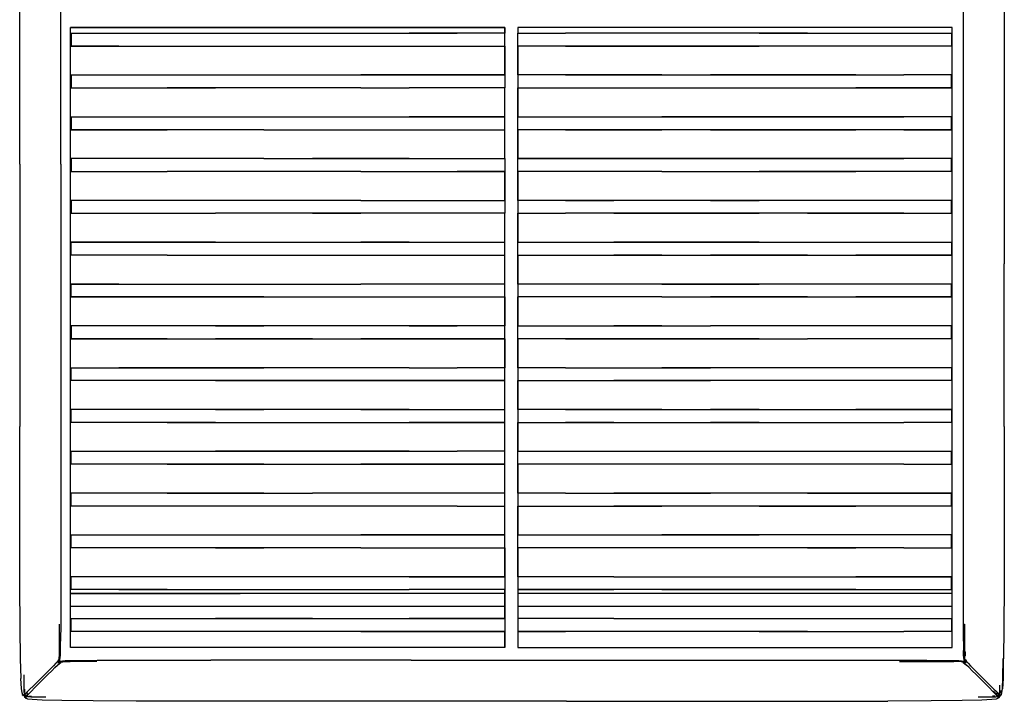
# Model space of a CAD drawing. Units: metres. Extents: x -2.34 to -0.82, y -1.29 to 0.81.
# Drawn here: x -2.34 to -0.82, y -1.29 to -0.23 of the extents above; entities that cross this region are included whole.
import ezdxf

# ---------------------------------------------------------------- set-up
doc = ezdxf.new("R2010")
doc.units = ezdxf.units.M
doc.header["$MEASUREMENT"] = 0

# ---------------------------------------------------------------- blocks, each defined once
blk = doc.blocks.new('72852400-7e7b-4aec-bd6e-cae49cd9f198')
for p, q in [((-0.8154, 0.2942), (-0.8154, -0.2407)), ((-2.3448, -0.2407), (-2.3448, 0.2096)), ((-2.281, -0.452), (-2.281, -0.1703)), ((-0.8792, -0.1703), (-0.8792, -0.6784)), ((-2.3448, -0.4522), (-2.3448, -0.2407)), ((-0.8154, -0.2407), (-0.8154, -0.607)), ((-2.3448, -0.4522), (-2.3448, -0.607)), ((-2.281, -0.452), (-2.281, -0.8349)), ((-2.3448, -0.607), (-2.3447, -0.86)), ((-0.8154, -0.86), (-0.8154, -0.607)), ((-0.8792, -0.6784), (-0.8792, -0.9895)), ((-2.3445, -1.1057), (-2.3447, -0.86)), ((-1.7367, -1.2231), (-2.0479, -1.2231)), ((-1.7367, -1.2231), (-1.5801, -1.2231)), ((-1.5801, -1.2231), (-1.2669, -1.2231)), ((-1.4955, -1.2869), (-1.3264, -1.2869))]:
    blk.add_line(p, q)
at = {"color": 214, "true_color": 0xb11c95}
for p, q in [((-1.5708, -0.2399), (-1.5708, -0.2485)), ((-1.5913, -0.3135), (-1.5913, -0.2685)), ((-1.5708, -0.2685), (-1.5708, -0.3135)), ((-1.5913, -0.3785), (-1.5913, -0.3335)), ((-1.5708, -0.3335), (-1.5708, -0.3785)), ((-1.5913, -0.4435), (-1.5913, -0.3985)), ((-1.5708, -0.3985), (-1.5708, -0.4435)), ((-1.5913, -0.5085), (-1.5913, -0.4635)), ((-1.5708, -0.4635), (-1.5708, -0.5085)), ((-1.5913, -0.5734), (-1.5913, -0.5284)), ((-1.5708, -0.5284), (-1.5708, -0.5734)), ((-1.5913, -0.6384), (-1.5913, -0.5934)), ((-1.5708, -0.5934), (-1.5708, -0.6384)), ((-1.5913, -0.7034), (-1.5913, -0.6584)), ((-1.5708, -0.6584), (-1.5708, -0.7034)), ((-1.5913, -0.7684), (-1.5913, -0.7234)), ((-1.5708, -0.7234), (-1.5708, -0.7684)), ((-1.5913, -0.8334), (-1.5913, -0.7884)), ((-1.5708, -0.7884), (-1.5708, -0.8334)), ((-1.5913, -0.8984), (-1.5913, -0.8534)), ((-1.5708, -0.8534), (-1.5708, -0.8984)), ((-1.5913, -0.9634), (-1.5913, -0.9184)), ((-1.5708, -0.9184), (-1.5708, -0.9634)), ((-1.5913, -1.0284), (-1.5913, -0.9834)), ((-1.5708, -0.9834), (-1.5708, -1.0284)), ((-1.5913, -1.0934), (-1.5913, -1.0484)), ((-1.5708, -1.0484), (-1.5708, -1.0934)), ((-1.5913, -1.1584), (-1.5913, -1.1134)), ((-1.5708, -1.1134), (-1.5708, -1.1584)), ((-1.5913, -1.2032), (-1.5913, -1.1784)), ((-1.5708, -1.1784), (-1.5708, -1.2032))]:
    blk.add_line(p, q, dxfattribs=at)
at = {"color": 154, "true_color": 0x1c59b1}
for p, q in [((-1.5912, -0.2485), (-1.6653, -0.2485)), ((-1.5708, -0.3135), (-1.5708, -0.2685)), ((-1.8149, -0.3335), (-1.7399, -0.3335)), ((-1.5708, -0.3785), (-1.5708, -0.3335)), ((-1.4221, -0.3335), (-1.3471, -0.3335)), ((-1.2718, -0.3335), (-1.1964, -0.3335)), ((-1.6653, -0.3785), (-1.7399, -0.3785)), ((-1.5708, -0.5734), (-1.5708, -0.5284)), ((-1.1211, -0.5284), (-1.1964, -0.5284)), ((-1.6653, -0.5734), (-1.5912, -0.5734)), ((-1.8902, -0.5934), (-1.8149, -0.5934)), ((-1.5913, -0.6384), (-1.5913, -0.5934)), ((-1.5708, -0.6384), (-1.5708, -0.5934)), ((-1.0461, -0.6384), (-1.1211, -0.6384)), ((-1.5708, -0.7034), (-1.5708, -0.6584)), ((-2.1159, -0.7234), (-2.0409, -0.7234)), ((-1.5708, -0.7684), (-1.5708, -0.7234)), ((-1.4968, -0.7234), (-1.4221, -0.7234)), ((-1.7399, -0.7684), (-1.6653, -0.7684)), ((-1.5708, -0.8334), (-1.5708, -0.7884)), ((-2.0409, -0.8334), (-1.9656, -0.8334)), ((-1.7399, -0.8984), (-1.6653, -0.8984)), ((-1.5708, -0.9634), (-1.5708, -0.9184)), ((-1.4968, -0.9634), (-1.4221, -0.9634)), ((-2.0409, -1.0484), (-1.9656, -1.0484)), ((-1.5708, -1.0934), (-1.5708, -1.0484)), ((-1.4221, -1.0934), (-1.3471, -1.0934)), ((-1.8149, -1.1134), (-1.7399, -1.1134)), ((-0.8773, -1.2234), (-0.8773, -1.2255)), ((-2.2836, -1.2259), (-2.2842, -1.2259))]:
    blk.add_line(p, q, dxfattribs=at)
at = {"color": 46, "true_color": 0x866e08}
for p, q in [((-1.5913, -1.1193), (-2.0022, -1.1193)), ((-0.8963, -1.1193), (-1.5708, -1.1193)), ((-2.2658, -1.1393), (-1.5913, -1.1393)), ((-1.5708, -1.1393), (-0.8963, -1.1393))]:
    blk.add_line(p, q, dxfattribs=at)
at = {"color": 16, "true_color": 0x860606}
for p, q in [((-0.8758, -1.2166), (-0.8758, -1.2096)), ((-2.3366, -1.2723), (-2.3366, -1.2683)), ((-2.3377, -1.2732), (-2.3375, -1.2749)), ((-2.3307, -1.2787), (-2.3266, -1.2788)), ((-0.8304, -1.2745), (-0.8338, -1.2709)), ((-0.8295, -1.2787), (-0.8336, -1.2788)), ((-0.8271, -1.2788), (-0.8269, -1.2796)), ((-0.8214, -1.2703), (-0.8217, -1.2742))]:
    blk.add_line(p, q, dxfattribs=at)
at = {"color": 154, "true_color": 0x1c59b1}
for points in [[(-1.5913, -1.1784, 0), (-1.5913, -1.2032, 0), (-2.2658, -1.2032, 0), (-2.2658, -0.2399, 0), (-1.5913, -0.2399, 0), (-1.5913, -0.2485, 0)], [(-0.8963, -1.2032, 0), (-0.8963, -0.2399, 0), (-1.5708, -0.2399, 0), (-1.5708, -0.2485, 0)], [(-2.2647, -0.2485, 0), (-2.2647, -0.2685, 0), (-2.1906, -0.2685, 0), (-2.2647, -0.2685, 0)], [(-2.2647, -0.2485, 0), (-2.1906, -0.2485, 0), (-2.1159, -0.2485, 0), (-2.0409, -0.2485, 0)], [(-2.0409, -0.2485, 0), (-1.9656, -0.2485, 0), (-1.8902, -0.2485, 0), (-1.8149, -0.2485, 0)], [(-1.8149, -0.2485, 0), (-1.7399, -0.2485, 0), (-1.6653, -0.2485, 0), (-1.7399, -0.2485, 0)], [(-1.6653, -0.2685, 0), (-1.5912, -0.2685, 0), (-1.5912, -0.2485, 0)], [(-1.4968, -0.2685, 0), (-1.5709, -0.2685, 0), (-1.5709, -0.2485, 0), (-1.4968, -0.2485, 0)], [(-1.1964, -0.2485, 0), (-1.2718, -0.2485, 0), (-1.3471, -0.2485, 0), (-1.4221, -0.2485, 0), (-1.4968, -0.2485, 0)], [(-1.1964, -0.2485, 0), (-1.1211, -0.2485, 0), (-1.1964, -0.2485, 0), (-1.2718, -0.2485, 0), (-1.3471, -0.2485, 0)], [(-0.9715, -0.2485, 0), (-0.8974, -0.2485, 0), (-0.8974, -0.2685, 0), (-0.9715, -0.2685, 0), (-1.0461, -0.2685, 0), (-1.1211, -0.2685, 0), (-1.1964, -0.2685, 0), (-1.2718, -0.2685, 0), (-1.1964, -0.2685, 0)], [(-1.1211, -0.2485, 0), (-1.0461, -0.2485, 0), (-0.9715, -0.2485, 0)], [(-2.1906, -0.2685, 0), (-2.1159, -0.2685, 0), (-2.0409, -0.2685, 0), (-1.9656, -0.2685, 0)], [(-1.9656, -0.2685, 0), (-1.8902, -0.2685, 0), (-1.8149, -0.2685, 0), (-1.7399, -0.2685, 0), (-1.6653, -0.2685, 0)], [(-1.5913, -0.2685, 0), (-1.5913, -0.3135, 0), (-1.6653, -0.3135, 0), (-1.5912, -0.3135, 0), (-1.5912, -0.3335, 0), (-1.6653, -0.3335, 0), (-1.7399, -0.3335, 0)], [(-1.4221, -0.2685, 0), (-1.4968, -0.2685, 0), (-1.4221, -0.2685, 0), (-1.3471, -0.2685, 0), (-1.2718, -0.2685, 0), (-1.3471, -0.2685, 0), (-1.4221, -0.2685, 0)], [(-2.2647, -0.3135, 0), (-2.2647, -0.3335, 0), (-2.1906, -0.3335, 0), (-2.1159, -0.3335, 0), (-2.0409, -0.3335, 0), (-2.1159, -0.3335, 0)], [(-2.2647, -0.3135, 0), (-2.1906, -0.3135, 0), (-2.1159, -0.3135, 0), (-2.0409, -0.3135, 0), (-1.9656, -0.3135, 0)], [(-1.9656, -0.3135, 0), (-1.8902, -0.3135, 0), (-1.8149, -0.3135, 0), (-1.7399, -0.3135, 0), (-1.6653, -0.3135, 0), (-1.7399, -0.3135, 0), (-1.8149, -0.3135, 0)], [(-1.4968, -0.3135, 0), (-1.4221, -0.3135, 0), (-1.4968, -0.3135, 0), (-1.5709, -0.3135, 0), (-1.5709, -0.3335, 0), (-1.4968, -0.3335, 0), (-1.4221, -0.3335, 0)], [(-1.3471, -0.3135, 0), (-1.4221, -0.3135, 0), (-1.3471, -0.3135, 0)], [(-1.3471, -0.3135, 0), (-1.2718, -0.3135, 0), (-1.1964, -0.3135, 0), (-1.2718, -0.3135, 0)], [(-1.0461, -0.3135, 0), (-1.1211, -0.3135, 0), (-1.1964, -0.3135, 0), (-1.1211, -0.3135, 0), (-1.0461, -0.3135, 0), (-0.9715, -0.3135, 0)], [(-0.8974, -0.3335, 0), (-0.8974, -0.3135, 0), (-0.9715, -0.3135, 0)], [(-1.8149, -0.3335, 0), (-1.8902, -0.3335, 0), (-1.9656, -0.3335, 0), (-2.0409, -0.3335, 0)], [(-1.9656, -0.3785, 0), (-1.8902, -0.3785, 0), (-1.8149, -0.3785, 0), (-1.7399, -0.3785, 0), (-1.6652, -0.3785, 0), (-1.5913, -0.3785, 0), (-1.5913, -0.3335, 0)], [(-1.3471, -0.3335, 0), (-1.2718, -0.3335, 0), (-1.1964, -0.3335, 0), (-1.1211, -0.3335, 0), (-1.0461, -0.3335, 0)], [(-0.9715, -0.3335, 0), (-1.0461, -0.3335, 0), (-0.9714, -0.3335, 0), (-0.8974, -0.3335, 0), (-0.9714, -0.3335, 0)], [(-2.2647, -0.3785, 0), (-2.2647, -0.3985, 0), (-2.1906, -0.3985, 0), (-2.2647, -0.3985, 0)], [(-2.2647, -0.3785, 0), (-2.1906, -0.3785, 0), (-2.1159, -0.3785, 0), (-2.0409, -0.3785, 0), (-1.9656, -0.3785, 0)], [(-1.6653, -0.3985, 0), (-1.5912, -0.3985, 0), (-1.5912, -0.3785, 0), (-1.6653, -0.3785, 0)], [(-1.4968, -0.3985, 0), (-1.5709, -0.3985, 0), (-1.5709, -0.3785, 0), (-1.4968, -0.3785, 0), (-1.4221, -0.3785, 0), (-1.3471, -0.3785, 0), (-1.2718, -0.3785, 0), (-1.3471, -0.3785, 0)], [(-1.2718, -0.3785, 0), (-1.1964, -0.3785, 0), (-1.1211, -0.3785, 0), (-1.0461, -0.3785, 0), (-0.9715, -0.3785, 0), (-1.0461, -0.3785, 0), (-1.1211, -0.3785, 0), (-1.1964, -0.3785, 0), (-1.2718, -0.3785, 0)], [(-0.8974, -0.3985, 0), (-0.8974, -0.3785, 0), (-0.9715, -0.3785, 0)], [(-1.9656, -0.3985, 0), (-2.0409, -0.3985, 0), (-2.1159, -0.3985, 0), (-2.1906, -0.3985, 0), (-2.1159, -0.3985, 0)], [(-1.9656, -0.4435, 0), (-1.8902, -0.4435, 0), (-1.8149, -0.4435, 0), (-1.7399, -0.4435, 0), (-1.6652, -0.4435, 0), (-1.5913, -0.4435, 0), (-1.5913, -0.3985, 0)], [(-1.9656, -0.3985, 0), (-1.8902, -0.3985, 0), (-1.8149, -0.3985, 0), (-1.7399, -0.3985, 0), (-1.6653, -0.3985, 0)], [(-1.4968, -0.4435, 0), (-1.5708, -0.4435, 0), (-1.5708, -0.3985, 0)], [(-1.2718, -0.3985, 0), (-1.1964, -0.3985, 0), (-1.2718, -0.3985, 0), (-1.3471, -0.3985, 0), (-1.4221, -0.3985, 0), (-1.4968, -0.3985, 0), (-1.4221, -0.3985, 0), (-1.3471, -0.3985, 0)], [(-0.9715, -0.3985, 0), (-1.0461, -0.3985, 0), (-1.1211, -0.3985, 0), (-1.1964, -0.3985, 0), (-1.1211, -0.3985, 0), (-1.0461, -0.3985, 0)], [(-0.9714, -0.3985, 0), (-0.8974, -0.3985, 0), (-0.9714, -0.3985, 0), (-1.0461, -0.3985, 0)], [(-2.2647, -0.4435, 0), (-2.2647, -0.4635, 0), (-2.1906, -0.4635, 0), (-2.1159, -0.4635, 0)], [(-1.9656, -0.4435, 0), (-2.0409, -0.4435, 0), (-2.1159, -0.4435, 0), (-2.1906, -0.4435, 0), (-2.2647, -0.4435, 0)], [(-1.7399, -0.4435, 0), (-1.8149, -0.4435, 0), (-1.8902, -0.4435, 0)], [(-1.7399, -0.4435, 0), (-1.6653, -0.4435, 0), (-1.5912, -0.4435, 0), (-1.5912, -0.4635, 0), (-1.6653, -0.4635, 0)], [(-1.3471, -0.4635, 0), (-1.4221, -0.4635, 0), (-1.4968, -0.4635, 0), (-1.5709, -0.4635, 0), (-1.5709, -0.4435, 0), (-1.4968, -0.4435, 0)], [(-1.3471, -0.4435, 0), (-1.4221, -0.4435, 0), (-1.4968, -0.4435, 0), (-1.4221, -0.4435, 0), (-1.3471, -0.4435, 0), (-1.2718, -0.4435, 0), (-1.1964, -0.4435, 0), (-1.1211, -0.4435, 0)], [(-1.1211, -0.4435, 0), (-1.0461, -0.4435, 0), (-0.9715, -0.4435, 0), (-1.0461, -0.4435, 0), (-1.1211, -0.4435, 0), (-1.1964, -0.4435, 0), (-1.2718, -0.4435, 0), (-1.3471, -0.4435, 0)], [(-0.8974, -0.4635, 0), (-0.8974, -0.4435, 0), (-0.9715, -0.4435, 0)], [(-1.8149, -0.4635, 0), (-1.8902, -0.4635, 0), (-1.9656, -0.4635, 0), (-2.0409, -0.4635, 0), (-2.1159, -0.4635, 0)], [(-1.8149, -0.4635, 0), (-1.7399, -0.4635, 0), (-1.6653, -0.4635, 0), (-1.5913, -0.4635, 0), (-1.5913, -0.5085, 0)], [(-1.4968, -0.5085, 0), (-1.4221, -0.5085, 0), (-1.4968, -0.5085, 0), (-1.5708, -0.5085, 0), (-1.5708, -0.4635, 0)], [(-1.3471, -0.4635, 0), (-1.2718, -0.4635, 0), (-1.1964, -0.4635, 0)], [(-1.1211, -0.4635, 0), (-1.0461, -0.4635, 0), (-1.1211, -0.4635, 0), (-1.1964, -0.4635, 0), (-1.1211, -0.4635, 0)], [(-0.8974, -0.4635, 0), (-0.9715, -0.4635, 0), (-1.0461, -0.4635, 0)], [(-2.1159, -0.5085, 0), (-2.1906, -0.5085, 0), (-2.2647, -0.5085, 0), (-2.2647, -0.5284, 0), (-2.1906, -0.5284, 0), (-2.1159, -0.5284, 0), (-2.0409, -0.5284, 0)], [(-1.8149, -0.5085, 0), (-1.8902, -0.5085, 0), (-1.9656, -0.5085, 0), (-2.0409, -0.5085, 0), (-2.1159, -0.5085, 0)], [(-1.8149, -0.5085, 0), (-1.7399, -0.5085, 0), (-1.6653, -0.5085, 0), (-1.5912, -0.5085, 0), (-1.5912, -0.5284, 0), (-1.6653, -0.5284, 0)], [(-1.4968, -0.5085, 0), (-1.5709, -0.5085, 0), (-1.5709, -0.5284, 0), (-1.4968, -0.5284, 0)], [(-1.2718, -0.5085, 0), (-1.3471, -0.5085, 0), (-1.4221, -0.5085, 0)], [(-1.1211, -0.5085, 0), (-1.1964, -0.5085, 0), (-1.2718, -0.5085, 0), (-1.1964, -0.5085, 0)], [(-0.8974, -0.5085, 0), (-0.9715, -0.5085, 0), (-1.0461, -0.5085, 0), (-1.1211, -0.5085, 0)], [(-0.9715, -0.5284, 0), (-0.8974, -0.5284, 0), (-0.8974, -0.5085, 0)], [(-1.8902, -0.5284, 0), (-1.8149, -0.5284, 0), (-1.8902, -0.5284, 0), (-1.9656, -0.5284, 0), (-2.0409, -0.5284, 0)], [(-1.5913, -0.5734, 0), (-1.5913, -0.5284, 0), (-1.6653, -0.5284, 0), (-1.7399, -0.5284, 0), (-1.8149, -0.5284, 0)], [(-1.4221, -0.5284, 0), (-1.3471, -0.5284, 0), (-1.4221, -0.5284, 0), (-1.4968, -0.5284, 0)], [(-1.2718, -0.5284, 0), (-1.1964, -0.5284, 0), (-1.2718, -0.5284, 0), (-1.3471, -0.5284, 0), (-1.2718, -0.5284, 0)], [(-0.9714, -0.5284, 0), (-1.0461, -0.5284, 0), (-1.1211, -0.5284, 0), (-1.0461, -0.5284, 0), (-0.9715, -0.5284, 0)], [(-2.1159, -0.5934, 0), (-2.1906, -0.5934, 0), (-2.2647, -0.5934, 0), (-2.2647, -0.5734, 0)], [(-2.1906, -0.5734, 0), (-2.2647, -0.5734, 0), (-2.1906, -0.5734, 0), (-2.1159, -0.5734, 0), (-2.1906, -0.5734, 0)], [(-2.0409, -0.5734, 0), (-2.1159, -0.5734, 0), (-2.0409, -0.5734, 0), (-1.9656, -0.5734, 0), (-1.8902, -0.5734, 0), (-1.8149, -0.5734, 0)], [(-1.7399, -0.5734, 0), (-1.8149, -0.5734, 0), (-1.7399, -0.5734, 0), (-1.6653, -0.5734, 0)], [(-1.8149, -0.5934, 0), (-1.7399, -0.5934, 0), (-1.6653, -0.5934, 0), (-1.5912, -0.5934, 0), (-1.5912, -0.5734, 0)], [(-1.5709, -0.5934, 0), (-1.5709, -0.5734, 0), (-1.4968, -0.5734, 0), (-1.4221, -0.5734, 0)], [(-1.3471, -0.5734, 0), (-1.4221, -0.5734, 0), (-1.3471, -0.5734, 0), (-1.2718, -0.5734, 0), (-1.1964, -0.5734, 0), (-1.1211, -0.5734, 0), (-1.0461, -0.5734, 0), (-0.9715, -0.5734, 0), (-0.8974, -0.5734, 0), (-0.8974, -0.5934, 0)], [(-1.1964, -0.5734, 0), (-1.2718, -0.5734, 0), (-1.3471, -0.5734, 0)], [(-2.1159, -0.5934, 0), (-2.0409, -0.5934, 0), (-1.9656, -0.5934, 0), (-1.8902, -0.5934, 0)], [(-1.5709, -0.5934, 0), (-1.4968, -0.5934, 0), (-1.4221, -0.5934, 0)], [(-1.3471, -0.5934, 0), (-1.4221, -0.5934, 0), (-1.3471, -0.5934, 0), (-1.2718, -0.5934, 0)], [(-1.1964, -0.5934, 0), (-1.1211, -0.5934, 0), (-1.1964, -0.5934, 0), (-1.2718, -0.5934, 0), (-1.1964, -0.5934, 0)], [(-1.1211, -0.5934, 0), (-1.0461, -0.5934, 0), (-0.9714, -0.5934, 0), (-0.8974, -0.5934, 0), (-0.9714, -0.5934, 0), (-1.0461, -0.5934, 0)], [(-2.0409, -0.6584, 0), (-1.9656, -0.6584, 0), (-2.0409, -0.6584, 0), (-2.1159, -0.6584, 0), (-2.1906, -0.6584, 0), (-2.2647, -0.6584, 0), (-2.2647, -0.6384, 0)], [(-2.1906, -0.6384, 0), (-2.2647, -0.6384, 0), (-2.1906, -0.6384, 0), (-2.1159, -0.6384, 0), (-2.0409, -0.6384, 0), (-1.9656, -0.6384, 0), (-1.8902, -0.6384, 0), (-1.8149, -0.6384, 0)], [(-1.6653, -0.6584, 0), (-1.5912, -0.6584, 0), (-1.5912, -0.6384, 0), (-1.6653, -0.6384, 0), (-1.7399, -0.6384, 0), (-1.8149, -0.6384, 0)], [(-1.3471, -0.6384, 0), (-1.2718, -0.6384, 0), (-1.1964, -0.6384, 0), (-1.2718, -0.6384, 0), (-1.3471, -0.6384, 0), (-1.4221, -0.6384, 0), (-1.4968, -0.6384, 0), (-1.5709, -0.6384, 0), (-1.5709, -0.6584, 0)], [(-0.8974, -0.6584, 0), (-0.8974, -0.6384, 0), (-0.9715, -0.6384, 0), (-1.0461, -0.6384, 0), (-1.1211, -0.6384, 0), (-1.1964, -0.6384, 0)], [(-2.2647, -0.6584, 0), (-2.1906, -0.6584, 0), (-2.1159, -0.6584, 0), (-2.0409, -0.6584, 0)], [(-1.9656, -0.6584, 0), (-1.8902, -0.6584, 0), (-1.8149, -0.6584, 0), (-1.7399, -0.6584, 0)], [(-1.7399, -0.6584, 0), (-1.6652, -0.6584, 0), (-1.5913, -0.6584, 0), (-1.5913, -0.7034, 0)], [(-1.3471, -0.6584, 0), (-1.4221, -0.6584, 0), (-1.4968, -0.6584, 0), (-1.5709, -0.6584, 0)], [(-1.3471, -0.6584, 0), (-1.2718, -0.6584, 0), (-1.1964, -0.6584, 0), (-1.1211, -0.6584, 0), (-1.0461, -0.6584, 0)], [(-1.1211, -0.6584, 0), (-1.1964, -0.6584, 0), (-1.2718, -0.6584, 0)], [(-0.9715, -0.6584, 0), (-0.8974, -0.6584, 0), (-0.9714, -0.6584, 0), (-1.0461, -0.6584, 0), (-0.9714, -0.6584, 0)], [(-2.1906, -0.7034, 0), (-2.2647, -0.7034, 0), (-2.2647, -0.7234, 0)], [(-2.0409, -0.7034, 0), (-1.9656, -0.7034, 0), (-2.0409, -0.7034, 0), (-2.1159, -0.7034, 0), (-2.1906, -0.7034, 0)], [(-1.7399, -0.7034, 0), (-1.6653, -0.7034, 0), (-1.7399, -0.7034, 0), (-1.8149, -0.7034, 0), (-1.8902, -0.7034, 0), (-1.9656, -0.7034, 0)], [(-1.5912, -0.7234, 0), (-1.5912, -0.7034, 0), (-1.6653, -0.7034, 0)], [(-1.4221, -0.7234, 0), (-1.3471, -0.7234, 0), (-1.4221, -0.7234, 0), (-1.4968, -0.7234, 0), (-1.5709, -0.7234, 0), (-1.5709, -0.7034, 0), (-1.4968, -0.7034, 0), (-1.4221, -0.7034, 0)], [(-1.3471, -0.7034, 0), (-1.4221, -0.7034, 0), (-1.3471, -0.7034, 0), (-1.2718, -0.7034, 0)], [(-0.8974, -0.7234, 0), (-0.8974, -0.7034, 0), (-0.9714, -0.7034, 0), (-1.0461, -0.7034, 0), (-1.1211, -0.7034, 0), (-1.1964, -0.7034, 0), (-1.2718, -0.7034, 0)], [(-0.8974, -0.7034, 0), (-0.9715, -0.7034, 0), (-1.0461, -0.7034, 0), (-1.1211, -0.7034, 0)], [(-2.1906, -0.7234, 0), (-2.1159, -0.7234, 0), (-2.1906, -0.7234, 0), (-2.2647, -0.7234, 0), (-2.1906, -0.7234, 0)], [(-1.8902, -0.7234, 0), (-1.9656, -0.7234, 0), (-2.0409, -0.7234, 0), (-1.9656, -0.7234, 0), (-1.8902, -0.7234, 0), (-1.8149, -0.7234, 0)], [(-1.7399, -0.7234, 0), (-1.6652, -0.7234, 0), (-1.7399, -0.7234, 0), (-1.8149, -0.7234, 0), (-1.7399, -0.7234, 0)], [(-1.5912, -0.7234, 0), (-1.6652, -0.7234, 0), (-1.5913, -0.7234, 0), (-1.5913, -0.7684, 0)], [(-1.1964, -0.7234, 0), (-1.2718, -0.7234, 0), (-1.3471, -0.7234, 0), (-1.2718, -0.7234, 0), (-1.1964, -0.7234, 0), (-1.1211, -0.7234, 0)], [(-0.8974, -0.7234, 0), (-0.9715, -0.7234, 0), (-1.0461, -0.7234, 0), (-1.1211, -0.7234, 0)], [(-2.2647, -0.7884, 0), (-2.2647, -0.7684, 0), (-2.1906, -0.7684, 0), (-2.1159, -0.7684, 0), (-2.1906, -0.7684, 0)], [(-2.0409, -0.7684, 0), (-2.1159, -0.7684, 0), (-2.0409, -0.7684, 0), (-1.9656, -0.7684, 0), (-2.0409, -0.7684, 0)], [(-1.7399, -0.7684, 0), (-1.8149, -0.7684, 0), (-1.8902, -0.7684, 0), (-1.9656, -0.7684, 0)], [(-1.7399, -0.7684, 0), (-1.8149, -0.7684, 0), (-1.8902, -0.7684, 0), (-1.9656, -0.7684, 0)], [(-1.5913, -0.8334, 0), (-1.5913, -0.7884, 0), (-1.6653, -0.7884, 0), (-1.5912, -0.7884, 0), (-1.5912, -0.7684, 0), (-1.6653, -0.7684, 0)], [(-1.4968, -0.7684, 0), (-1.5709, -0.7684, 0), (-1.5709, -0.7884, 0), (-1.4968, -0.7884, 0), (-1.4221, -0.7884, 0), (-1.3471, -0.7884, 0), (-1.2718, -0.7884, 0), (-1.3471, -0.7884, 0), (-1.4221, -0.7884, 0)], [(-1.4968, -0.7684, 0), (-1.4221, -0.7684, 0), (-1.3471, -0.7684, 0)], [(-1.1964, -0.7684, 0), (-1.2718, -0.7684, 0), (-1.3471, -0.7684, 0), (-1.2718, -0.7684, 0)], [(-0.8974, -0.7684, 0), (-0.8974, -0.7884, 0), (-0.9715, -0.7884, 0), (-1.0461, -0.7884, 0), (-1.1211, -0.7884, 0), (-1.1964, -0.7884, 0), (-1.2718, -0.7884, 0)], [(-0.8974, -0.7684, 0), (-0.9714, -0.7684, 0), (-1.0461, -0.7684, 0), (-1.1211, -0.7684, 0), (-1.1964, -0.7684, 0)], [(-0.8974, -0.7684, 0), (-0.9715, -0.7684, 0), (-1.0461, -0.7684, 0)], [(-2.0409, -0.7884, 0), (-1.9656, -0.7884, 0), (-2.0409, -0.7884, 0), (-2.1159, -0.7884, 0), (-2.1906, -0.7884, 0), (-2.2647, -0.7884, 0)], [(-1.8902, -0.7884, 0), (-1.9656, -0.7884, 0), (-1.8902, -0.7884, 0)], [(-1.8149, -0.7884, 0), (-1.8902, -0.7884, 0), (-1.8149, -0.7884, 0), (-1.7399, -0.7884, 0), (-1.6652, -0.7884, 0), (-1.7399, -0.7884, 0), (-1.8149, -0.7884, 0)], [(-2.1159, -0.8534, 0), (-2.0409, -0.8534, 0), (-2.1159, -0.8534, 0), (-2.1906, -0.8534, 0), (-2.2647, -0.8534, 0), (-2.2647, -0.8334, 0)], [(-2.1159, -0.8334, 0), (-2.1906, -0.8334, 0), (-2.2647, -0.8334, 0)], [(-1.7399, -0.8334, 0), (-1.8149, -0.8334, 0), (-1.8902, -0.8334, 0), (-1.9656, -0.8334, 0), (-2.0409, -0.8334, 0), (-2.1159, -0.8334, 0)], [(-1.8149, -0.8334, 0), (-1.7399, -0.8334, 0), (-1.6653, -0.8334, 0), (-1.5912, -0.8334, 0)], [(-1.5913, -0.8984, 0), (-1.5913, -0.8534, 0), (-1.6652, -0.8534, 0), (-1.5912, -0.8534, 0), (-1.5912, -0.8334, 0)], [(-1.4968, -0.8334, 0), (-1.4221, -0.8334, 0), (-1.4968, -0.8334, 0), (-1.5709, -0.8334, 0), (-1.5709, -0.8534, 0), (-1.4968, -0.8534, 0)], [(-1.3471, -0.8334, 0), (-1.4221, -0.8334, 0), (-1.3471, -0.8334, 0), (-1.2718, -0.8334, 0)], [(-1.1964, -0.8334, 0), (-1.2718, -0.8334, 0), (-1.1964, -0.8334, 0), (-1.1211, -0.8334, 0)], [(-1.1964, -0.8334, 0), (-1.1211, -0.8334, 0), (-1.0461, -0.8334, 0), (-0.9714, -0.8334, 0), (-0.8974, -0.8334, 0), (-0.9715, -0.8334, 0), (-1.0461, -0.8334, 0)], [(-0.8974, -0.8334, 0), (-0.8974, -0.8534, 0), (-0.9715, -0.8534, 0)], [(-2.0409, -0.8534, 0), (-1.9656, -0.8534, 0), (-1.8902, -0.8534, 0), (-1.8149, -0.8534, 0), (-1.7399, -0.8534, 0), (-1.6653, -0.8534, 0), (-1.7399, -0.8534, 0)], [(-1.5708, -0.8984, 0), (-1.5708, -0.8534, 0), (-1.4968, -0.8534, 0), (-1.4221, -0.8534, 0), (-1.4968, -0.8534, 0)], [(-1.4221, -0.8534, 0), (-1.3471, -0.8534, 0), (-1.2718, -0.8534, 0), (-1.1964, -0.8534, 0), (-1.2718, -0.8534, 0)], [(-1.1964, -0.8534, 0), (-1.1211, -0.8534, 0), (-1.0461, -0.8534, 0), (-0.9715, -0.8534, 0)], [(-2.2647, -0.9184, 0), (-2.2647, -0.8984, 0), (-2.1906, -0.8984, 0), (-2.1159, -0.8984, 0), (-2.0409, -0.8984, 0), (-1.9656, -0.8984, 0), (-1.8902, -0.8984, 0), (-1.9656, -0.8984, 0), (-2.0409, -0.8984, 0)], [(-1.8149, -0.8984, 0), (-1.7399, -0.8984, 0), (-1.8149, -0.8984, 0), (-1.8902, -0.8984, 0), (-1.8149, -0.8984, 0)], [(-1.8149, -0.9184, 0), (-1.7399, -0.9184, 0), (-1.6653, -0.9184, 0), (-1.5912, -0.9184, 0), (-1.5912, -0.8984, 0), (-1.6653, -0.8984, 0)], [(-1.5709, -0.8984, 0), (-1.4968, -0.8984, 0), (-1.4221, -0.8984, 0), (-1.3471, -0.8984, 0), (-1.2718, -0.8984, 0)], [(-1.3471, -0.9184, 0), (-1.4221, -0.9184, 0), (-1.4968, -0.9184, 0), (-1.5709, -0.9184, 0), (-1.5709, -0.8984, 0)], [(-1.4221, -0.8984, 0), (-1.3471, -0.8984, 0), (-1.2718, -0.8984, 0), (-1.1964, -0.8984, 0)], [(-1.1964, -0.8984, 0), (-1.1211, -0.8984, 0), (-1.0461, -0.8984, 0), (-0.9715, -0.8984, 0), (-0.8974, -0.8984, 0)], [(-0.9715, -0.9184, 0), (-0.8974, -0.9184, 0), (-0.8974, -0.8984, 0)], [(-2.1159, -0.9184, 0), (-2.0409, -0.9184, 0), (-2.1159, -0.9184, 0), (-2.1906, -0.9184, 0), (-2.2647, -0.9184, 0)], [(-1.9656, -0.9184, 0), (-2.0409, -0.9184, 0), (-1.9656, -0.9184, 0), (-1.8902, -0.9184, 0), (-1.8149, -0.9184, 0)], [(-1.5913, -0.9634, 0), (-1.5913, -0.9184, 0), (-1.6652, -0.9184, 0), (-1.7399, -0.9184, 0), (-1.8149, -0.9184, 0)], [(-1.1211, -0.9184, 0), (-1.1964, -0.9184, 0), (-1.2718, -0.9184, 0), (-1.3471, -0.9184, 0)], [(-0.9715, -0.9184, 0), (-1.0461, -0.9184, 0), (-1.1211, -0.9184, 0), (-1.1964, -0.9184, 0), (-1.2718, -0.9184, 0)], [(-2.1906, -0.9834, 0), (-2.2647, -0.9834, 0), (-2.2647, -0.9634, 0)], [(-2.1159, -0.9634, 0), (-2.0409, -0.9634, 0), (-2.1159, -0.9634, 0), (-2.1906, -0.9634, 0), (-2.2647, -0.9634, 0)], [(-1.9656, -0.9634, 0), (-2.0409, -0.9634, 0), (-1.9656, -0.9634, 0), (-1.8902, -0.9634, 0)], [(-1.6653, -0.9834, 0), (-1.5912, -0.9834, 0), (-1.5912, -0.9634, 0), (-1.6653, -0.9634, 0), (-1.7399, -0.9634, 0), (-1.8149, -0.9634, 0), (-1.8902, -0.9634, 0)], [(-1.4968, -0.9634, 0), (-1.5709, -0.9634, 0), (-1.5709, -0.9834, 0), (-1.4968, -0.9834, 0), (-1.4221, -0.9834, 0)], [(-1.3471, -0.9634, 0), (-1.4221, -0.9634, 0), (-1.3471, -0.9634, 0), (-1.2718, -0.9634, 0), (-1.3471, -0.9634, 0)], [(-1.1211, -0.9634, 0), (-1.1964, -0.9634, 0), (-1.2718, -0.9634, 0)], [(-1.0461, -0.9634, 0), (-1.1211, -0.9634, 0), (-1.0461, -0.9634, 0), (-0.9714, -0.9634, 0), (-1.0461, -0.9634, 0)], [(-0.8974, -0.9834, 0), (-0.8974, -0.9634, 0), (-0.9715, -0.9634, 0), (-0.8974, -0.9634, 0)], [(-1.8902, -0.9834, 0), (-1.9656, -0.9834, 0), (-2.0409, -0.9834, 0), (-2.1159, -0.9834, 0), (-2.1906, -0.9834, 0)], [(-1.6653, -0.9834, 0), (-1.7399, -0.9834, 0), (-1.8149, -0.9834, 0), (-1.8902, -0.9834, 0)], [(-1.7399, -1.0484, 0), (-1.6653, -1.0484, 0), (-1.5912, -1.0484, 0), (-1.5912, -1.0284, 0), (-1.6652, -1.0284, 0), (-1.7399, -1.0284, 0), (-1.8149, -1.0284, 0), (-1.7399, -1.0284, 0), (-1.6653, -1.0284, 0), (-1.5913, -1.0284, 0), (-1.5913, -0.9834, 0)], [(-1.5708, -1.0284, 0), (-1.5708, -0.9834, 0), (-1.4968, -0.9834, 0), (-1.4221, -0.9834, 0), (-1.3471, -0.9834, 0), (-1.4221, -0.9834, 0)], [(-1.1964, -0.9834, 0), (-1.2718, -0.9834, 0), (-1.3471, -0.9834, 0)], [(-0.8974, -0.9834, 0), (-0.9715, -0.9834, 0), (-1.0461, -0.9834, 0), (-1.1211, -0.9834, 0), (-1.1964, -0.9834, 0), (-1.1211, -0.9834, 0), (-1.0461, -0.9834, 0)], [(-2.1159, -1.0484, 0), (-2.1906, -1.0484, 0), (-2.2647, -1.0484, 0), (-2.2647, -1.0284, 0)], [(-2.2647, -1.0284, 0), (-2.1906, -1.0284, 0), (-2.1159, -1.0284, 0)], [(-2.1159, -1.0284, 0), (-2.0409, -1.0284, 0), (-1.9656, -1.0284, 0), (-1.8902, -1.0284, 0), (-1.8149, -1.0284, 0)], [(-1.4968, -1.0484, 0), (-1.5709, -1.0484, 0), (-1.5709, -1.0284, 0), (-1.4968, -1.0284, 0), (-1.4221, -1.0284, 0), (-1.3471, -1.0284, 0)], [(-1.1964, -1.0284, 0), (-1.2718, -1.0284, 0), (-1.3471, -1.0284, 0), (-1.2718, -1.0284, 0), (-1.1964, -1.0284, 0)], [(-0.8974, -1.0284, 0), (-0.9715, -1.0284, 0), (-1.0461, -1.0284, 0), (-1.1211, -1.0284, 0), (-1.1964, -1.0284, 0)], [(-0.9715, -1.0484, 0), (-0.8974, -1.0484, 0), (-0.8974, -1.0284, 0)], [(-1.8149, -1.0484, 0), (-1.8902, -1.0484, 0), (-1.9656, -1.0484, 0), (-2.0409, -1.0484, 0), (-2.1159, -1.0484, 0)], [(-1.8149, -1.0484, 0), (-1.7399, -1.0484, 0), (-1.6653, -1.0484, 0), (-1.5913, -1.0484, 0), (-1.5913, -1.0934, 0)], [(-1.1211, -1.0484, 0), (-1.1964, -1.0484, 0), (-1.2718, -1.0484, 0), (-1.3471, -1.0484, 0), (-1.4221, -1.0484, 0), (-1.4968, -1.0484, 0)], [(-0.9715, -1.0484, 0), (-1.0461, -1.0484, 0), (-1.1211, -1.0484, 0), (-1.0461, -1.0484, 0)], [(-2.1906, -1.1134, 0), (-2.1159, -1.1134, 0), (-2.1906, -1.1134, 0), (-2.2647, -1.1134, 0), (-2.2647, -1.0934, 0)], [(-1.8902, -1.0934, 0), (-1.9656, -1.0934, 0), (-2.0409, -1.0934, 0), (-2.1159, -1.0934, 0), (-2.1906, -1.0934, 0), (-2.2647, -1.0934, 0)], [(-1.7399, -1.0934, 0), (-1.6653, -1.0934, 0), (-1.7399, -1.0934, 0), (-1.8149, -1.0934, 0), (-1.8902, -1.0934, 0)], [(-1.5912, -1.0934, 0), (-1.5912, -1.1134, 0), (-1.6653, -1.1134, 0), (-1.7399, -1.1134, 0)], [(-1.5912, -1.0934, 0), (-1.6652, -1.0934, 0), (-1.5913, -1.0934, 0)], [(-1.4221, -1.0934, 0), (-1.4968, -1.0934, 0), (-1.5709, -1.0934, 0), (-1.5709, -1.1134, 0), (-1.4968, -1.1134, 0), (-1.4221, -1.1134, 0)], [(-1.3471, -1.0934, 0), (-1.2718, -1.0934, 0), (-1.1964, -1.0934, 0), (-1.1211, -1.0934, 0)], [(-1.1211, -1.0934, 0), (-1.0461, -1.0934, 0), (-0.9714, -1.0934, 0), (-0.8974, -1.0934, 0)], [(-1.0461, -1.1134, 0), (-0.9715, -1.1134, 0), (-0.8974, -1.1134, 0), (-0.8974, -1.0934, 0)], [(-0.8974, -1.0934, 0), (-0.9715, -1.0934, 0), (-1.0461, -1.0934, 0)], [(-2.1159, -1.1134, 0), (-2.0409, -1.1134, 0), (-1.9656, -1.1134, 0), (-1.8902, -1.1134, 0), (-1.8149, -1.1134, 0)], [(-1.5913, -1.1134, 0), (-1.5913, -1.1584, 0), (-1.6653, -1.1584, 0), (-1.5912, -1.1584, 0), (-1.5912, -1.1784, 0), (-1.6653, -1.1784, 0), (-1.7399, -1.1784, 0)], [(-1.4221, -1.1134, 0), (-1.4968, -1.1134, 0), (-1.5708, -1.1134, 0), (-1.5708, -1.1584, 0)], [(-1.1211, -1.1134, 0), (-1.1964, -1.1134, 0), (-1.2718, -1.1134, 0), (-1.3471, -1.1134, 0), (-1.4221, -1.1134, 0)], [(-1.3471, -1.1134, 0), (-1.2718, -1.1134, 0), (-1.1964, -1.1134, 0), (-1.1211, -1.1134, 0)], [(-1.0461, -1.1134, 0), (-1.1211, -1.1134, 0), (-1.0461, -1.1134, 0), (-0.9714, -1.1134, 0)], [(-2.1159, -1.1784, 0), (-2.1906, -1.1784, 0), (-2.2647, -1.1784, 0), (-2.2647, -1.1584, 0), (-2.1906, -1.1584, 0)], [(-2.1906, -1.1584, 0), (-2.1159, -1.1584, 0), (-2.0409, -1.1584, 0)], [(-1.9656, -1.1584, 0), (-2.0409, -1.1584, 0), (-1.9656, -1.1584, 0), (-1.8902, -1.1584, 0), (-1.9656, -1.1584, 0)], [(-1.8902, -1.1584, 0), (-1.8149, -1.1584, 0), (-1.7399, -1.1584, 0), (-1.6653, -1.1584, 0), (-1.7399, -1.1584, 0)], [(-1.4221, -1.1584, 0), (-1.4968, -1.1584, 0), (-1.5709, -1.1584, 0), (-1.5709, -1.1784, 0), (-1.4968, -1.1784, 0), (-1.5708, -1.1784, 0), (-1.5708, -1.2032, 0), (-0.8963, -1.2032, 0)], [(-1.4221, -1.1584, 0), (-1.3471, -1.1584, 0), (-1.2718, -1.1584, 0), (-1.1964, -1.1584, 0)], [(-1.1964, -1.1584, 0), (-1.1211, -1.1584, 0), (-1.0461, -1.1584, 0), (-0.9715, -1.1584, 0)], [(-0.9715, -1.1584, 0), (-0.8974, -1.1584, 0), (-0.8974, -1.1784, 0), (-0.9715, -1.1784, 0)], [(-1.8149, -1.1784, 0), (-1.8902, -1.1784, 0), (-1.9656, -1.1784, 0), (-2.0409, -1.1784, 0), (-2.1159, -1.1784, 0)], [(-1.7399, -1.1784, 0), (-1.8149, -1.1784, 0), (-1.7399, -1.1784, 0), (-1.6653, -1.1784, 0), (-1.5913, -1.1784, 0)], [(-1.3471, -1.1784, 0), (-1.4221, -1.1784, 0), (-1.4968, -1.1784, 0)], [(-1.1964, -1.1784, 0), (-1.2718, -1.1784, 0), (-1.3471, -1.1784, 0)], [(-1.1211, -1.1784, 0), (-1.1964, -1.1784, 0), (-1.1211, -1.1784, 0), (-1.0461, -1.1784, 0), (-0.9715, -1.1784, 0)]]:
    blk.add_polyline3d(points, dxfattribs=at)
at = {"color": 214, "true_color": 0xb11c95}
blk.add_polyline3d([(-1.5913, -0.2485, 0), (-1.5913, -0.2399, 0), (-2.2658, -0.2399, 0)], dxfattribs=at)
for points in [[(-2.281, -0.8349, 0), (-2.281, -0.9895, 0), (-2.281, -1.0619, 0)], [(-0.8154, -0.86, 0), (-0.8156, -1.1057, 0), (-0.8159, -1.1726, 0), (-0.8164, -1.221, 0)], [(-0.8792, -0.9895, 0), (-0.8792, -1.0619, 0), (-0.8791, -1.1229, 0), (-0.8791, -1.1662, 0), (-0.879, -1.1934, 0), (-0.8789, -1.1661, 0)], [(-2.281, -1.0619, 0), (-2.281, -1.1229, 0), (-2.2811, -1.1662, 0), (-2.2813, -1.1932, 0)], [(-2.3418, -1.267, 0), (-2.343, -1.2515, 0), (-2.3426, -1.2511, 0), (-2.3437, -1.221, 0), (-2.3442, -1.1726, 0), (-2.3445, -1.1057, 0)], [(-0.8789, -1.1661, 0), (-0.8788, -1.1932, 0), (-0.8787, -1.208, 0)], [(-2.2826, -1.2226, 0), (-2.2827, -1.2224, 0), (-2.282, -1.2196, 0), (-2.2816, -1.2154, 0), (-2.2814, -1.208, 0), (-2.2813, -1.1932, 0)], [(-0.8765, -1.2249, 0), (-0.8776, -1.2226, 0), (-0.8775, -1.2224, 0), (-0.8781, -1.2196, 0), (-0.8785, -1.2154, 0), (-0.8787, -1.208, 0)], [(-2.2853, -1.2273, 0), (-2.2852, -1.2271, 0), (-2.2836, -1.2249, 0), (-2.2826, -1.2226, 0)], [(-2.2827, -1.2224, 0), (-2.2838, -1.2247, 0), (-2.2836, -1.2249, 0), (-2.2827, -1.2224, 0)], [(-2.2782, -1.224, 0), (-2.274, -1.2236, 0), (-2.2666, -1.2234, 0), (-2.2517, -1.2233, 0), (-2.2245, -1.2232, 0)], [(-2.2245, -1.2232, 0), (-2.1812, -1.2231, 0), (-2.1202, -1.2231, 0), (-2.0479, -1.2231, 0)], [(-1.2669, -1.2231, 0), (-1.1123, -1.2231, 0), (-1.0399, -1.2231, 0), (-0.9789, -1.2231, 0)], [(-0.9789, -1.2231, 0), (-0.9356, -1.2232, 0), (-0.9084, -1.2233, 0), (-0.8935, -1.2234, 0)], [(-0.8935, -1.2234, 0), (-0.8861, -1.2236, 0), (-0.882, -1.224, 0), (-0.8792, -1.2247, 0)], [(-0.8765, -1.2249, 0), (-0.8764, -1.2247, 0), (-0.8775, -1.2224, 0), (-0.8765, -1.2249, 0), (-0.8749, -1.2271, 0)], [(-0.8176, -1.2511, 0), (-0.8172, -1.2515, 0), (-0.818, -1.2673, 0), (-0.8176, -1.2511, 0), (-0.8169, -1.2206, 0)], [(-0.8169, -1.2206, 0), (-0.8172, -1.2515, 0), (-0.8164, -1.221, 0)], [(-2.2853, -1.2272, 0), (-2.2832, -1.2258, 0), (-2.2809, -1.2247, 0), (-2.2782, -1.224, 0)], [(-0.8792, -1.2247, 0), (-0.877, -1.2258, 0), (-0.8748, -1.2272, 0), (-0.8749, -1.2271, 0)], [(-0.8192, -1.2737, 0), (-0.8183, -1.267, 0), (-0.8176, -1.2511, 0)], [(-2.3376, -1.2786, 0), (-2.3389, -1.2783, 0), (-2.34, -1.2769, 0), (-2.341, -1.2737, 0), (-2.3418, -1.267, 0)], [(-2.3375, -1.2783, 0), (-2.3358, -1.2776, 0), (-2.3352, -1.2771, 0), (-2.3359, -1.2779, 0), (-2.3366, -1.2796, 0)], [(-2.2793, -1.2859, 0), (-2.3099, -1.2851, 0), (-2.3256, -1.2843, 0), (-2.3323, -1.2834, 0), (-2.3352, -1.2822, 0), (-2.3366, -1.2811, 0), (-2.3366, -1.2796, 0)], [(-0.8278, -1.2834, 0), (-0.8345, -1.2843, 0), (-0.8503, -1.2851, 0), (-0.8808, -1.2859, 0)], [(-0.8235, -1.2796, 0), (-0.8235, -1.2811, 0), (-0.8249, -1.2822, 0), (-0.8278, -1.2834, 0)], [(-0.8235, -1.2796, 0), (-0.8243, -1.2779, 0), (-0.8249, -1.2771, 0)], [(-0.8225, -1.2786, 0), (-0.8242, -1.2779, 0), (-0.8244, -1.2776, 0), (-0.8249, -1.2771, 0)], [(-0.8225, -1.2786, 0), (-0.8244, -1.2776, 0), (-0.8227, -1.2783, 0)], [(-0.8225, -1.2786, 0), (-0.8212, -1.2783, 0), (-0.8201, -1.2769, 0), (-0.8192, -1.2737, 0)], [(-2.164, -1.2866, 0), (-2.2309, -1.2864, 0), (-2.2793, -1.2859, 0)], [(-1.9183, -1.2869, 0), (-2.0855, -1.2868, 0), (-2.164, -1.2866, 0)], [(-1.4955, -1.2869, 0), (-1.5801, -1.2869, 0), (-1.9183, -1.2869, 0)], [(-1.3264, -1.2869, 0), (-1.0747, -1.2868, 0), (-0.9961, -1.2866, 0)], [(-0.8808, -1.2859, 0), (-0.9292, -1.2864, 0), (-0.9961, -1.2866, 0)]]:
    blk.add_polyline3d(points)
at = {"color": 46, "true_color": 0x866e08}
blk.add_polyline3d([(-2.2658, -1.1193, 0), (-2.0022, -1.1193, 0), (-2.2658, -1.1193, 0)], dxfattribs=at)
at = {"color": 16, "true_color": 0x860606}
for points in [[(-2.2831, -1.2154, 0), (-2.2831, -1.2083, 0), (-2.2831, -1.1937, 0), (-2.2831, -1.1669, 0)], [(-0.8771, -1.1669, 0), (-0.8771, -1.1937, 0), (-0.8771, -1.2083, 0)], [(-2.2843, -1.2227, 0), (-2.286, -1.2249, 0), (-2.2886, -1.2278, 0)], [(-2.2843, -1.2227, 0), (-2.2835, -1.2213, 0), (-2.2833, -1.2193, 0), (-2.2831, -1.2154, 0)], [(-0.8758, -1.2227, 0), (-0.8767, -1.2213, 0), (-0.8769, -1.2193, 0), (-0.877, -1.2154, 0), (-0.8771, -1.2083, 0)], [(-0.8758, -1.2227, 0), (-0.8741, -1.2249, 0), (-0.8716, -1.2278, 0), (-0.8679, -1.2317, 0)], [(-2.3238, -1.2633, 0), (-2.3176, -1.2572, 0), (-2.3105, -1.2501, 0), (-2.3034, -1.2429, 0), (-2.2972, -1.2367, 0)], [(-2.2886, -1.2278, 0), (-2.2922, -1.2317, 0), (-2.2972, -1.2367, 0)], [(-2.295, -1.2393, 0), (-2.29, -1.2344, 0), (-2.2861, -1.2307, 0), (-2.2832, -1.2281, 0), (-2.281, -1.2265, 0), (-2.2796, -1.2256, 0)], [(-2.2796, -1.2256, 0), (-2.2776, -1.2254, 0), (-2.2737, -1.2253, 0), (-2.2666, -1.2252, 0)], [(-2.2252, -1.2252, 0), (-2.252, -1.2252, 0), (-2.2666, -1.2252, 0)], [(-0.978, -1.2252, 0), (-0.935, -1.2252, 0), (-0.9081, -1.2252, 0), (-0.8936, -1.2252, 0)], [(-0.8805, -1.2256, 0), (-0.8825, -1.2254, 0), (-0.8864, -1.2253, 0), (-0.8936, -1.2252, 0)], [(-0.8805, -1.2256, 0), (-0.8791, -1.2265, 0), (-0.877, -1.2281, 0), (-0.8741, -1.2307, 0)], [(-0.8651, -1.2393, 0), (-0.8702, -1.2344, 0), (-0.8741, -1.2307, 0)], [(-0.8496, -1.2501, 0), (-0.8568, -1.2429, 0), (-0.863, -1.2367, 0), (-0.8679, -1.2317, 0)], [(-2.3377, -1.2732, 0), (-2.3379, -1.2693, 0), (-2.338, -1.2619, 0), (-2.338, -1.2459, 0)], [(-2.295, -1.2393, 0), (-2.3012, -1.2455, 0), (-2.3084, -1.2527, 0), (-2.3155, -1.2598, 0)], [(-0.8338, -1.2709, 0), (-0.8386, -1.266, 0), (-0.8447, -1.2598, 0), (-0.8518, -1.2527, 0), (-0.8589, -1.2455, 0), (-0.8651, -1.2393, 0)], [(-0.8496, -1.2501, 0), (-0.8425, -1.2572, 0), (-0.8363, -1.2633, 0), (-0.8314, -1.2681, 0)], [(-2.3349, -1.2736, 0), (-2.3324, -1.2714, 0), (-2.3288, -1.2681, 0), (-2.3238, -1.2633, 0)], [(-2.333, -1.2788, 0), (-2.3319, -1.2771, 0), (-2.3298, -1.2745, 0), (-2.3264, -1.2709, 0), (-2.3216, -1.266, 0), (-2.3155, -1.2598, 0)], [(-0.8314, -1.2681, 0), (-0.8278, -1.2714, 0), (-0.8252, -1.2736, 0), (-0.8235, -1.2747, 0)], [(-0.8223, -1.276, 0), (-0.8227, -1.2749, 0), (-0.8224, -1.2732, 0), (-0.8223, -1.2693, 0), (-0.8222, -1.2619, 0)], [(-2.3402, -1.2771, 0), (-2.34, -1.2769, 0), (-2.3398, -1.2765, 0)], [(-2.3402, -1.2772, 0), (-2.3402, -1.2771, 0), (-2.3402, -1.2772, 0)], [(-2.339, -1.2784, 0), (-2.3391, -1.2785, 0), (-2.339, -1.2784, 0), (-2.3389, -1.2783, 0), (-2.3388, -1.278, 0), (-2.3385, -1.2775, 0)], [(-2.3378, -1.276, 0), (-2.3382, -1.2769, 0), (-2.3385, -1.2775, 0)], [(-2.3349, -1.2736, 0), (-2.3366, -1.2747, 0), (-2.3375, -1.2749, 0), (-2.3378, -1.276, 0), (-2.3368, -1.2762, 0), (-2.3371, -1.2772, 0)], [(-2.3378, -1.2787, 0), (-2.3377, -1.2787, 0), (-2.3378, -1.2787, 0)], [(-2.3377, -1.2787, 0), (-2.3376, -1.2786, 0), (-2.3375, -1.2783, 0), (-2.3373, -1.2779, 0), (-2.3371, -1.2772, 0)], [(-2.3369, -1.2798, 0), (-2.337, -1.2799, 0), (-2.3371, -1.2799, 0), (-2.337, -1.2799, 0), (-2.3369, -1.2798, 0), (-2.3366, -1.2796, 0), (-2.3362, -1.2794, 0)], [(-2.3326, -1.2731, 0), (-2.3351, -1.2753, 0), (-2.3368, -1.2762, 0), (-2.3366, -1.2747, 0)], [(-2.3363, -1.2809, 0), (-2.3366, -1.2811, 0), (-2.3368, -1.2812, 0), (-2.3368, -1.2812, 0), (-2.3368, -1.2812, 0)], [(-2.3363, -1.2809, 0), (-2.3359, -1.2806, 0), (-2.3352, -1.2803, 0), (-2.3343, -1.28, 0)], [(-2.3362, -1.2794, 0), (-2.3355, -1.2792, 0), (-2.3346, -1.2789, 0)], [(-2.3355, -1.2824, 0), (-2.3354, -1.2823, 0), (-2.3352, -1.2822, 0), (-2.3349, -1.2819, 0)], [(-2.3315, -1.2747, 0), (-2.3336, -1.2772, 0), (-2.3346, -1.2789, 0)], [(-2.3276, -1.28, 0), (-2.3315, -1.2799, 0), (-2.3333, -1.2796, 0), (-2.333, -1.2788, 0), (-2.3346, -1.2789, 0), (-2.3343, -1.28, 0), (-2.3333, -1.2796, 0)], [(-2.3276, -1.28, 0), (-2.3202, -1.2801, 0), (-2.3042, -1.2801, 0)], [(-0.856, -1.2801, 0), (-0.8399, -1.2801, 0), (-0.8325, -1.28, 0), (-0.8286, -1.2799, 0), (-0.8269, -1.2796, 0), (-0.8259, -1.28, 0)], [(-0.8246, -1.2792, 0), (-0.8256, -1.2789, 0), (-0.8266, -1.2772, 0), (-0.8287, -1.2747, 0), (-0.8321, -1.2711, 0)], [(-0.8304, -1.2745, 0), (-0.8282, -1.2771, 0), (-0.8271, -1.2788, 0), (-0.8256, -1.2789, 0)], [(-0.8276, -1.2731, 0), (-0.825, -1.2753, 0), (-0.8233, -1.2762, 0), (-0.8231, -1.2772, 0)], [(-0.8256, -1.2789, 0), (-0.8259, -1.28, 0), (-0.825, -1.2803, 0), (-0.8243, -1.2806, 0), (-0.8238, -1.2809, 0), (-0.8235, -1.2811, 0), (-0.8234, -1.2812, 0), (-0.8233, -1.2812, 0), (-0.8234, -1.2812, 0)], [(-0.8247, -1.2824, 0), (-0.8247, -1.2823, 0), (-0.8249, -1.2822, 0)], [(-0.8233, -1.2798, 0), (-0.8235, -1.2796, 0), (-0.8239, -1.2794, 0), (-0.8246, -1.2792, 0)], [(-0.822, -1.2769, 0), (-0.8223, -1.276, 0), (-0.8233, -1.2762, 0), (-0.8235, -1.2747, 0), (-0.8227, -1.2749, 0)], [(-0.8231, -1.2799, 0), (-0.8231, -1.2799, 0), (-0.8231, -1.2799, 0), (-0.8233, -1.2798, 0)], [(-0.8224, -1.2787, 0), (-0.8224, -1.2787, 0), (-0.8224, -1.2787, 0), (-0.8225, -1.2786, 0), (-0.8227, -1.2783, 0), (-0.8229, -1.2779, 0), (-0.8231, -1.2772, 0)], [(-0.822, -1.2769, 0), (-0.8217, -1.2775, 0), (-0.8214, -1.278, 0)], [(-0.8211, -1.2784, 0), (-0.8211, -1.2785, 0), (-0.8211, -1.2784, 0), (-0.8212, -1.2783, 0), (-0.8214, -1.278, 0)], [(-0.8204, -1.2765, 0), (-0.8201, -1.2769, 0), (-0.82, -1.2771, 0), (-0.8199, -1.2772, 0)]]:
    blk.add_polyline3d(points, dxfattribs=at)

msp = doc.modelspace()

# ---------------------------------------------------------------- block references
msp.add_blockref('72852400-7e7b-4aec-bd6e-cae49cd9f198', (0, 0))

doc.saveas('drawing.dxf')
